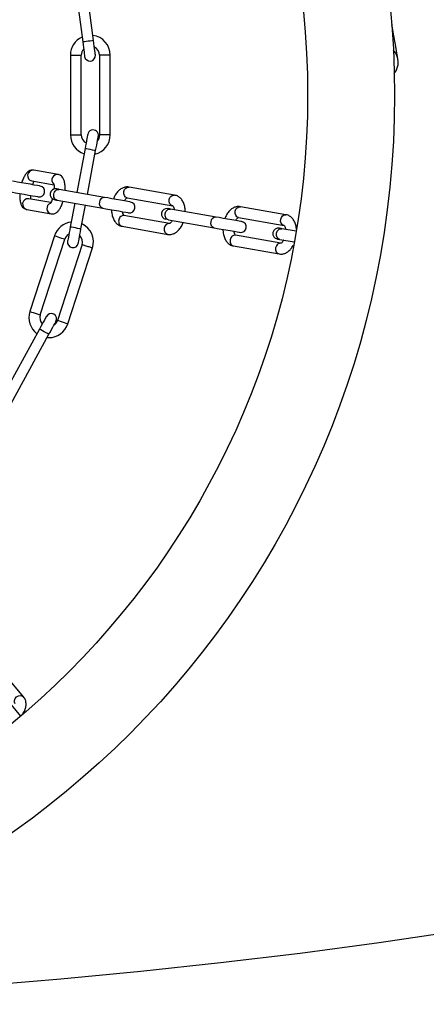
# Model space of a CAD drawing. Units: millimetres. Extents: x 122 to 3622, y 393 to 3893.
# Drawn here: x 2018 to 2130, y 393 to 665 of the extents above; entities that cross this region are included whole.
import ezdxf

# ---------------------------------------------------------------- set-up
doc = ezdxf.new("R2010")
doc.units = ezdxf.units.MM

msp = doc.modelspace()

# ---------------------------------------------------------------- linework, layer by layer
at = {"linetype": 'Continuous', "lineweight": 25, "ltscale": 20}
for p, q in [((2032.13, 680.25), (2034.95, 658.43)), ((2037.93, 658.82), (2035.11, 680.64)), ((2031.55, 654.79), (2031.55, 632.79)), ((2031.55, 654.79), (2034.55, 654.79)), ((2034.55, 632.79), (2034.55, 654.79)), ((2039.55, 654.82), (2039.55, 632.79)), ((2042.55, 632.79), (2042.55, 654.82)), ((2031.55, 632.79), (2034.55, 632.79)), ((2042.55, 632.79), (2039.55, 632.79)), ((2035.57, 629), (2033.29, 616.89)), ((2036.24, 616.37), (2038.51, 628.45)), ((2028.12, 621.86), (2021.42, 623.04)), ((2020.9, 620.09), (2027.01, 619.01)), ((2040.99, 615.53), (2028.41, 617.75)), ((2060.31, 616.18), (2047.74, 618.4)), ((2026.14, 614.09), (2020.03, 615.16)), ((2027.89, 614.79), (2040.47, 612.57)), ((2047.21, 615.45), (2059.79, 613.23)), ((2019.51, 612.21), (2026.21, 611.03)), ((2032.73, 613.94), (2031.5, 607.38)), ((2034.45, 606.83), (2035.69, 613.42)), ((2071.75, 610.1), (2059.17, 612.32)), ((2091.07, 610.76), (2078.49, 612.98)), ((2058.92, 608.3), (2046.33, 610.53)), ((2058.65, 609.37), (2071.23, 607.15)), ((2077.97, 610.02), (2090.55, 607.8)), ((2045.81, 607.57), (2058.4, 605.35)), ((2093.89, 606.2), (2089.93, 606.9)), ((2027.15, 604.97), (2020.35, 584.04)), ((2023.2, 583.12), (2030, 604.04)), ((2089.68, 602.88), (2077.09, 605.1)), ((2089.41, 603.94), (2093.37, 603.25)), ((2034.76, 602.52), (2027.96, 581.57)), ((2030.81, 580.65), (2037.64, 601.66)), ((2076.57, 602.15), (2089.16, 599.93)), ((2022.99, 579.2), (2012.45, 559.89)), ((2015.08, 558.45), (2025.62, 577.76)), ((2025.13, 576.86), (2025.58, 576.85)), ((2018.6, 477.71), (2010.39, 487.49)), ((2017.83, 472.4), (2015.24, 475.48))]:
    msp.add_line(p, q, dxfattribs=at)
at = {"linetype": 'Continuous', "lineweight": 25, "ltscale": 20, "flags": 128}
for points in [[(2121.98, 653.66), (2121.95, 653.85), (2121.85, 654.41), (2121.69, 655.33), (2121.46, 656.6), (2121.18, 658.21), (2120.84, 660.14), (2120.45, 662.36), (2120.3, 663.19)], [(2037.93, 658.82), (2037.81, 658.8), (2037.49, 658.76), (2037.01, 658.7), (2036.44, 658.63), (2035.87, 658.55), (2035.39, 658.49), (2035.06, 658.45), (2034.95, 658.43)], [(2034.95, 658.43), (2035.05, 657.66), (2035.15, 656.92), (2035.24, 656.23), (2035.31, 655.63), (2035.38, 655.14), (2035.42, 654.77), (2035.45, 654.54), (2035.46, 654.47)], [(2038.44, 654.85), (2038.43, 654.93), (2038.4, 655.15), (2038.35, 655.52), (2038.29, 656.01), (2038.21, 656.61), (2038.12, 657.3), (2038.03, 658.04), (2037.93, 658.82)], [(2036.3, 632.93), (2036.29, 632.86), (2036.25, 632.63), (2036.18, 632.27), (2036.09, 631.78), (2035.98, 631.19), (2035.85, 630.51), (2035.71, 629.77), (2035.57, 629)], [(2038.51, 628.45), (2038.66, 629.21), (2038.8, 629.95), (2038.92, 630.63), (2039.04, 631.23), (2039.13, 631.72), (2039.2, 632.08), (2039.24, 632.3), (2039.25, 632.38)], [(2039.55, 632.79), (2039.36, 631.84), (2039.05, 631.29)], [(2038.51, 628.45), (2038.4, 628.47), (2038.08, 628.53), (2037.6, 628.62), (2037.04, 628.73), (2036.48, 628.83), (2036, 628.92), (2035.68, 628.98), (2035.57, 629)], [(2023.2, 618.67), (2023.01, 618.7), (2022.45, 618.8), (2021.57, 618.95), (2020.48, 619.15), (2019.26, 619.36), (2018.04, 619.58), (2016.94, 619.77), (2016.07, 619.92), (2015.51, 620.02)], [(2014.99, 617.07), (2015.55, 616.97), (2016.42, 616.81), (2017.52, 616.62), (2018.74, 616.41), (2019.95, 616.19), (2021.05, 616), (2021.92, 615.84), (2022.48, 615.75), (2022.68, 615.71)], [(2028.41, 617.75), (2028.25, 617.78), (2028.1, 617.8), (2027.97, 617.82), (2027.87, 617.84), (2027.79, 617.86), (2027.73, 617.87), (2027.69, 617.87), (2027.68, 617.87)], [(2047.21, 615.45), (2046.77, 615.64), (2046.44, 616.03), (2046.26, 616.55), (2046.27, 617.14), (2046.46, 617.68), (2046.81, 618.12), (2047.26, 618.37), (2047.74, 618.4), (2047.74, 618.4)], [(2027.16, 614.92), (2027.17, 614.92), (2027.21, 614.91), (2027.27, 614.9), (2027.35, 614.89), (2027.45, 614.87), (2027.58, 614.85), (2027.73, 614.82), (2027.89, 614.79)], [(2048.14, 614.27), (2047.94, 614.3), (2047.38, 614.4), (2046.5, 614.56), (2045.4, 614.75), (2044.18, 614.97), (2042.96, 615.18), (2041.86, 615.38), (2040.99, 615.53)], [(2059.79, 613.23), (2059.35, 613.42), (2059.02, 613.81), (2058.84, 614.34), (2058.85, 614.92), (2059.04, 615.47), (2059.39, 615.9), (2059.83, 616.15), (2060.31, 616.18), (2060.32, 616.18)], [(2040.47, 612.57), (2041.34, 612.42), (2042.44, 612.23), (2043.66, 612.01), (2044.88, 611.8), (2045.98, 611.6), (2046.86, 611.45), (2047.42, 611.35), (2047.62, 611.31)], [(2059.17, 612.32), (2059, 612.35), (2058.86, 612.38), (2058.73, 612.4), (2058.63, 612.42), (2058.55, 612.43), (2058.49, 612.44), (2058.45, 612.45), (2058.44, 612.45)], [(2077.97, 610.02), (2077.53, 610.22), (2077.2, 610.61), (2077.02, 611.13), (2077.03, 611.71), (2077.22, 612.26), (2077.57, 612.69), (2078.01, 612.95), (2078.49, 612.98), (2078.49, 612.98)], [(2078.9, 608.84), (2078.7, 608.88), (2078.14, 608.98), (2077.26, 609.13), (2076.16, 609.33), (2074.94, 609.54), (2073.72, 609.76), (2072.62, 609.95), (2071.75, 610.1)], [(2090.55, 607.8), (2090.11, 608), (2089.78, 608.39), (2089.6, 608.91), (2089.61, 609.49), (2089.8, 610.04), (2090.15, 610.48), (2090.59, 610.73), (2091.07, 610.76), (2091.07, 610.76)], [(2031.5, 607.38), (2031.36, 606.61), (2031.22, 605.88), (2031.09, 605.2), (2030.98, 604.6), (2030.89, 604.11), (2030.82, 603.75), (2030.78, 603.52), (2030.76, 603.45)], [(2034.45, 606.83), (2034.34, 606.85), (2034.02, 606.91), (2033.54, 607), (2032.98, 607.1), (2032.41, 607.21), (2031.93, 607.3), (2031.61, 607.36), (2031.5, 607.38)], [(2033.71, 602.9), (2033.73, 602.97), (2033.77, 603.19), (2033.84, 603.56), (2033.93, 604.05), (2034.04, 604.64), (2034.17, 605.32), (2034.31, 606.06), (2034.45, 606.83)], [(2058.92, 608.3), (2058.44, 608.27), (2058, 608.02), (2057.65, 607.59), (2057.46, 607.04), (2057.45, 606.46), (2057.63, 605.93), (2057.96, 605.54), (2058.4, 605.35), (2058.4, 605.35)], [(2071.23, 607.15), (2072.1, 607), (2073.2, 606.8), (2074.42, 606.59), (2075.64, 606.37), (2076.74, 606.18), (2077.62, 606.02), (2078.18, 605.92), (2078.38, 605.89)], [(2089.93, 606.9), (2089.76, 606.93), (2089.62, 606.95), (2089.49, 606.98), (2089.39, 606.99), (2089.31, 607.01), (2089.25, 607.02), (2089.21, 607.03), (2089.2, 607.03)], [(2027.15, 604.97), (2027.25, 604.93), (2027.56, 604.83), (2028.03, 604.68), (2028.57, 604.5), (2029.12, 604.33), (2029.58, 604.18), (2029.89, 604.08), (2030, 604.04)], [(2088.68, 604.07), (2088.69, 604.07), (2088.73, 604.06), (2088.79, 604.05), (2088.87, 604.04), (2088.97, 604.02), (2089.1, 604), (2089.24, 603.97), (2089.41, 603.94)], [(2089.68, 602.88), (2089.2, 602.85), (2088.76, 602.6), (2088.41, 602.16), (2088.22, 601.62), (2088.21, 601.03), (2088.39, 600.51), (2088.72, 600.12), (2089.16, 599.93), (2089.16, 599.93)], [(2020.35, 584.04), (2020.46, 584.01), (2020.76, 583.91), (2021.23, 583.76), (2021.77, 583.58), (2022.32, 583.4), (2022.78, 583.25), (2023.09, 583.15), (2023.2, 583.12)], [(2024.91, 582.71), (2024.87, 582.64), (2024.76, 582.44), (2024.59, 582.12), (2024.35, 581.68), (2024.06, 581.15), (2023.73, 580.54), (2023.37, 579.88), (2022.99, 579.2)], [(2027.96, 581.57), (2027.48, 580.72), (2027.01, 580.3)], [(2030.81, 580.65), (2030.7, 580.68), (2030.39, 580.78), (2029.93, 580.93), (2029.38, 581.11), (2028.84, 581.29), (2028.37, 581.44), (2028.06, 581.54), (2027.96, 581.57)], [(2025.62, 577.76), (2025.52, 577.82), (2025.24, 577.97), (2024.81, 578.21), (2024.31, 578.48), (2023.8, 578.76), (2023.38, 578.99), (2023.09, 579.14), (2022.99, 579.2)], [(2025.62, 577.76), (2026, 578.45), (2026.36, 579.1), (2026.69, 579.71), (2026.98, 580.24), (2027.22, 580.68), (2027.4, 581), (2027.51, 581.2), (2027.54, 581.27)], [(2016.3, 475.78), (2016.09, 476.21), (2016.08, 476.72), (2016.29, 477.24), (2016.67, 477.68), (2017.16, 477.98), (2017.71, 478.09), (2018.21, 477.99), (2018.6, 477.71), (2018.6, 477.71)]]:
    msp.add_lwpolyline(points, dxfattribs=at)
at = {"linetype": 'Continuous', "lineweight": 25, "ltscale": 400}
for centre, radius in [((1872.07, 2142.85), 1750), ((1872.06, 643.79), 249), ((1872.06, 643.79), 225)]:
    msp.add_circle(centre, radius, dxfattribs=at)
for centre, radius, start, end in [((2037.05, 654.79), 5.5, 114.4643, 180), ((2037.05, 654.79), 5.5, 0.0193, 82.803), ((2037.05, 654.79), 2.5, 137.6823, 180), ((2037.05, 654.79), 2.5, 359.9787, 63.7928), ((2117.06, 652.79), 5, 321.8111, 42.3965), ((2036.95, 654.66), 1.5, 187.3582, 7.3582), ((2037.78, 632.66), 1.5, 349.3582, 169.3582), ((2037.05, 632.79), 5.5, 180, 251.4016), ((2037.05, 632.79), 2.5, 180, 241.6283), ((2037.05, 632.79), 5.5, 283.3767, 0), ((2021.21, 621.55), 1.5, 81.9258, 258.0731), ((2027.93, 620.36), 1.51, 82.8933, 226.2455), ((2022.94, 617.19), 1.5, 260, 80), ((2027.42, 616.4), 1.5, 80, 260), ((2019.82, 613.68), 1.5, 81.9322, 258.0682), ((2040.86, 613.9), 1.38, 164.7531, 253.5516), ((2040.91, 614.15), 1.38, 86.4443, 175.244), ((2047.88, 612.79), 1.5, 260, 80), ((2026.55, 612.5), 1.51, 112.7934, 257.1193), ((2058.18, 610.97), 1.5, 80, 260), ((2032.38, 603.27), 5.5, 96.4643, 162), ((2032.59, 463.75), 147.93, 79.8525, 80.1401), ((2071.62, 608.48), 1.38, 164.7527, 253.5527), ((2071.67, 608.72), 1.38, 86.436, 175.2568), ((2078.64, 607.37), 1.5, 260, 80), ((2032.38, 603.27), 5.5, 341.9766, 64.803), ((2088.94, 605.55), 1.5, 80, 260), ((2032.38, 603.27), 2.5, 119.6823, 162), ((2032.24, 603.17), 1.5, 169.3582, 349.3582), ((2032.38, 603.27), 2.5, 341.9767, 45.7928), ((2025.58, 582.34), 5.5, 162, 233.4016), ((2025.58, 582.34), 2.5, 162, 223.6283), ((2026.23, 581.99), 1.5, 331.3582, 151.3582), ((2025.58, 582.34), 5.5, 270, 342)]:
    msp.add_arc(centre, radius, start, end, dxfattribs=at)
at = {"linetype": 'Continuous', "lineweight": 25, "ltscale": 20}
for points, knots in [([(2042.55, 654.79), (2042.53, 654.79), (2042.48, 654.79), (2042.14, 654.79), (2041.64, 654.79), (2041.05, 654.79), (2040.46, 654.79), (2039.97, 654.79), (2039.62, 654.79), (2039.57, 654.79), (2039.55, 654.79)], [0, 0, 0, 0, 0.125014, 0.249997, 0.375014, 0.500004, 0.624993, 0.749989, 0.874986, 1, 1, 1, 1]), ([(2021.42, 623.04), (2021.17, 623.05), (2020.69, 623.08), (2020.04, 622.8), (2019.51, 622.37), (2019.02, 621.75), (2018.57, 620.87), (2018.25, 620.09), (2018.13, 619.61), (2018.12, 619.56)], [0, 0, 0, 0, 0.137491, 0.266269, 0.399817, 0.559659, 0.765498, 0.975613, 1, 1, 1, 1]), ([(2021.1, 619.04), (2021.14, 619.15), (2021.25, 619.51), (2021.41, 619.84), (2021.48, 619.96), (2021.49, 619.98)], [0, 0, 0, 0, 0.291219, 0.894283, 1, 1, 1, 1]), ([(2030.03, 617.46), (2030.04, 617.64), (2030.09, 618.24), (2030.04, 619.18), (2029.86, 620.13), (2029.54, 620.88), (2029.07, 621.45), (2028.56, 621.76), (2028.22, 621.84), (2028.12, 621.86)], [0, 0, 0, 0, 0.088642, 0.289794, 0.504055, 0.670184, 0.808614, 0.944161, 1, 1, 1, 1]), ([(2026.94, 619.31), (2026.94, 619.32), (2026.92, 619.34), (2026.98, 619.21), (2027.04, 618.87), (2027.08, 618.39), (2027.06, 617.99), (2027.05, 617.84)], [0, 0, 0, 0, 0.0482008, 0.2521241, 0.5025917, 0.8211833, 1, 1, 1, 1]), ([(2026.95, 616.48), (2027, 616.67), (2027.11, 617.05), (2027.47, 617.49), (2027.93, 617.76), (2028.25, 617.75), (2028.41, 617.75)], [0, 0, 0, 0, 0.249973, 0.49997, 0.749955, 1, 1, 1, 1]), ([(2047.74, 618.4), (2047.5, 618.42), (2046.95, 618.48), (2046.1, 618.26), (2045.26, 617.79), (2044.5, 617.06), (2043.86, 616.16), (2043.56, 615.44), (2043.43, 615.1)], [0, 0, 0, 0, 0.12803, 0.294235, 0.462195, 0.640997, 0.832252, 1, 1, 1, 1]), ([(2017.61, 616.61), (2017.59, 616.42), (2017.54, 615.82), (2017.6, 614.89), (2017.77, 613.94), (2018.09, 613.19), (2018.56, 612.62), (2019.08, 612.31), (2019.41, 612.23), (2019.51, 612.21)], [0, 0, 0, 0, 0.088677, 0.289829, 0.50406, 0.670188, 0.808616, 0.944176, 1, 1, 1, 1]), ([(2020.63, 615.06), (2020.62, 615.1), (2020.58, 615.27), (2020.56, 615.64), (2020.57, 615.99), (2020.58, 616.08)], [0, 0, 0, 0, 0.190647, 0.781256, 1, 1, 1, 1]), ([(2026.58, 615.18), (2026.53, 615.01), (2026.4, 614.59), (2026.18, 614.13), (2025.99, 613.84), (2025.98, 613.83), (2025.97, 613.82)], [0, 0, 0, 0, 0.223123, 0.54477, 0.821921, 1, 1, 1, 1]), ([(2026.21, 611.03), (2026.46, 611.01), (2026.95, 610.99), (2027.59, 611.27), (2028.12, 611.69), (2028.61, 612.31), (2029.07, 613.19), (2029.38, 613.98), (2029.5, 614.46), (2029.51, 614.51)], [0, 0, 0, 0, 0.137507, 0.26627, 0.399816, 0.559666, 0.765496, 0.975578, 1, 1, 1, 1]), ([(2027.89, 614.79), (2027.74, 614.84), (2027.43, 614.94), (2027.09, 615.35), (2026.9, 615.89), (2026.93, 616.28), (2026.95, 616.48)], [0, 0, 0, 0, 0.25001, 0.499985, 0.749986, 1, 1, 1, 1]), ([(2046.46, 614.56), (2046.47, 614.58), (2046.58, 614.84), (2046.86, 615.17), (2047.19, 615.44), (2047.23, 615.44), (2047.25, 615.44)], [0, 0, 0, 0, 0.022863, 0.355803, 0.678058, 1, 1, 1, 1]), ([(2063.23, 611.61), (2063.22, 611.97), (2063.19, 612.78), (2062.88, 613.88), (2062.38, 614.85), (2061.71, 615.58), (2060.99, 616.02), (2060.5, 616.14), (2060.31, 616.18)], [0, 0, 0, 0, 0.167592, 0.371445, 0.557069, 0.730283, 0.894491, 1, 1, 1, 1]), ([(2042.91, 612.14), (2042.92, 611.78), (2042.95, 610.97), (2043.26, 609.87), (2043.76, 608.9), (2044.43, 608.17), (2045.15, 607.73), (2045.63, 607.61), (2045.83, 607.57)], [0, 0, 0, 0, 0.1676208, 0.3714667, 0.5570842, 0.730292, 0.894495, 1, 1, 1, 1]), ([(2046.37, 610.52), (2046.36, 610.52), (2046.35, 610.53), (2046.15, 610.8), (2045.99, 611.19), (2045.96, 611.53), (2045.95, 611.61)], [0, 0, 0, 0, 0.269009, 0.573431, 0.894488, 1, 1, 1, 1]), ([(2057.71, 611.06), (2057.76, 611.25), (2057.87, 611.63), (2058.23, 612.07), (2058.69, 612.34), (2059.01, 612.33), (2059.17, 612.32)], [0, 0, 0, 0, 0.250051, 0.499998, 0.750014, 1, 1, 1, 1]), ([(2059.77, 613.23), (2059.78, 613.23), (2059.79, 613.23), (2059.99, 612.95), (2060.15, 612.56), (2060.18, 612.22), (2060.19, 612.14)], [0, 0, 0, 0, 0.268984, 0.573421, 0.894452, 1, 1, 1, 1]), ([(2078.49, 612.98), (2078.26, 613), (2077.71, 613.06), (2076.86, 612.84), (2076.02, 612.37), (2075.26, 611.64), (2074.62, 610.74), (2074.32, 610.01), (2074.18, 609.68)], [0, 0, 0, 0, 0.1280659, 0.2942622, 0.4622209, 0.6410128, 0.8322843, 1, 1, 1, 1]), ([(2046.35, 610.52), (2046.19, 610.53), (2045.86, 610.54), (2045.4, 610.27), (2045.05, 609.83), (2044.85, 609.26), (2044.84, 608.67), (2045.02, 608.13), (2045.37, 607.72), (2045.67, 607.62), (2045.83, 607.57)], [0, 0, 0, 0, 0.124992, 0.25, 0.374989, 0.499975, 0.624982, 0.749983, 0.874995, 1, 1, 1, 1]), ([(2058.65, 609.37), (2058.5, 609.42), (2058.19, 609.52), (2057.85, 609.93), (2057.66, 610.47), (2057.69, 610.86), (2057.71, 611.06)], [0, 0, 0, 0, 0.250003, 0.500057, 0.750057, 1, 1, 1, 1]), ([(2059.68, 609.19), (2059.67, 609.17), (2059.56, 608.91), (2059.28, 608.58), (2058.95, 608.31), (2058.91, 608.31), (2058.89, 608.31)], [0, 0, 0, 0, 0.022902, 0.355744, 0.678075, 1, 1, 1, 1]), ([(2077.22, 609.14), (2077.22, 609.16), (2077.34, 609.42), (2077.62, 609.75), (2077.95, 610.02), (2077.99, 610.02), (2078, 610.02)], [0, 0, 0, 0, 0.022864, 0.355796, 0.678132, 1, 1, 1, 1]), ([(2093.96, 606.65), (2093.95, 606.85), (2093.92, 607.5), (2093.64, 608.46), (2093.14, 609.43), (2092.47, 610.16), (2091.75, 610.6), (2091.26, 610.71), (2091.07, 610.76)], [0, 0, 0, 0, 0.102999, 0.322654, 0.5227, 0.709354, 0.886283, 1, 1, 1, 1]), ([(2058.4, 605.35), (2058.64, 605.33), (2059.19, 605.27), (2060.04, 605.49), (2060.88, 605.96), (2061.64, 606.69), (2062.28, 607.59), (2062.58, 608.31), (2062.71, 608.65)], [0, 0, 0, 0, 0.128048, 0.2942468, 0.462208, 0.6410026, 0.8322912, 1, 1, 1, 1]), ([(2073.66, 606.72), (2073.68, 606.36), (2073.71, 605.55), (2074.02, 604.44), (2074.52, 603.47), (2075.19, 602.75), (2075.9, 602.31), (2076.39, 602.19), (2076.58, 602.14)], [0, 0, 0, 0, 0.167582, 0.371432, 0.557046, 0.730267, 0.894473, 1, 1, 1, 1]), ([(2077.13, 605.1), (2077.12, 605.1), (2077.1, 605.1), (2076.91, 605.37), (2076.75, 605.77), (2076.72, 606.1), (2076.71, 606.18)], [0, 0, 0, 0, 0.269011, 0.573447, 0.894442, 1, 1, 1, 1]), ([(2088.47, 605.63), (2088.52, 605.82), (2088.63, 606.2), (2088.99, 606.64), (2089.45, 606.92), (2089.77, 606.9), (2089.93, 606.9)], [0, 0, 0, 0, 0.249984, 0.500018, 0.750003, 1, 1, 1, 1]), ([(2090.53, 607.8), (2090.54, 607.8), (2090.55, 607.8), (2090.75, 607.53), (2090.91, 607.13), (2090.94, 606.8), (2090.95, 606.72)], [0, 0, 0, 0, 0.268931, 0.573367, 0.894439, 1, 1, 1, 1]), ([(2077.11, 605.1), (2076.94, 605.1), (2076.62, 605.12), (2076.16, 604.84), (2075.81, 604.4), (2075.61, 603.84), (2075.6, 603.24), (2075.78, 602.71), (2076.12, 602.29), (2076.43, 602.19), (2076.58, 602.14)], [0, 0, 0, 0, 0.124995, 0.249988, 0.374985, 0.500018, 0.625033, 0.749996, 0.875016, 1, 1, 1, 1]), ([(2089.41, 603.94), (2089.26, 603.99), (2088.95, 604.09), (2088.61, 604.51), (2088.42, 605.04), (2088.45, 605.44), (2088.47, 605.63)], [0, 0, 0, 0, 0.250027, 0.49997, 0.74997, 1, 1, 1, 1]), ([(2090.44, 603.76), (2090.43, 603.75), (2090.32, 603.48), (2090.04, 603.15), (2089.71, 602.89), (2089.67, 602.88), (2089.65, 602.88)], [0, 0, 0, 0, 0.022843, 0.355757, 0.67806, 1, 1, 1, 1]), ([(2037.61, 601.57), (2037.59, 601.58), (2037.54, 601.59), (2037.21, 601.7), (2036.74, 601.85), (2036.18, 602.03), (2035.62, 602.21), (2035.15, 602.37), (2034.82, 602.47), (2034.77, 602.49), (2034.75, 602.5)], [0, 0, 0, 0, 0.125013, 0.249999, 0.374995, 0.5, 0.625005, 0.750001, 0.874987, 1, 1, 1, 1]), ([(2089.16, 599.93), (2089.4, 599.9), (2089.95, 599.85), (2090.8, 600.06), (2091.64, 600.53), (2092.39, 601.27), (2092.88, 601.88), (2093.05, 602.28), (2093.06, 602.31)], [0, 0, 0, 0, 0.151709, 0.348682, 0.547646, 0.759529, 0.986169, 1, 1, 1, 1]), ([(2018.37, 472.98), (2018.43, 473.06), (2018.74, 473.48), (2019.08, 474.3), (2019.33, 475.36), (2019.28, 476.35), (2019.02, 477.15), (2018.72, 477.55), (2018.6, 477.71)], [0, 0, 0, 0, 0.047419, 0.280649, 0.493106, 0.691313, 0.879257, 1, 1, 1, 1])]:
    msp.add_open_spline(points, degree=3, knots=knots, dxfattribs=at)

doc.saveas('drawing.dxf')
